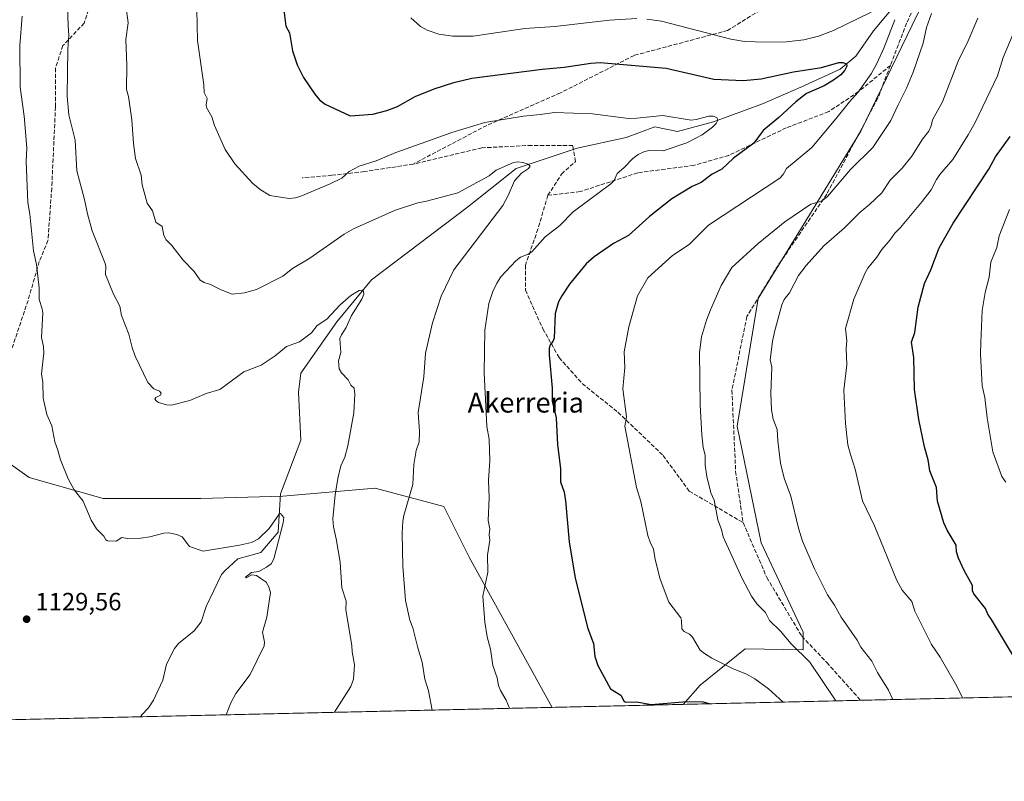
# Model space of a CAD drawing. Units: metres. Extents: x 654527 to 657977, y 4760249 to 4762638.
# Drawn here: x 655663 to 656058, y 4760249 to 4760554 of the extents above; entities that cross this region are included whole.
import ezdxf
from ezdxf.enums import TextEntityAlignment as Align

# ---------------------------------------------------------------- set-up
doc = ezdxf.new("R2010")
doc.units = ezdxf.units.M
doc.header["$MEASUREMENT"] = 0
doc.linetypes.add('DGN Style 3', pattern=[2.307223458686699, 1.648016756204785, -0.6592067024819142])
for name, color, linetype, lineweight in [('Arbolado forestal CxS', 92, 'Continuous', 0), ('Comarca CxS', 21, 'Continuous', 0), ('Comunidad Autónoma CxS', 142, 'Continuous', 0), ('Corriente natural lineal', 142, 'Continuous', 13), ('Curva de nivel maestra', 30, 'Continuous', 30), ('Curva de nivel normal', 30, 'Continuous', 0), ('Espacio natural protegido CxS', 121, 'Continuous', 0), ('Municipio CxS', 4, 'Continuous', 0), ('Provincia CxS', 1, 'Continuous', 0), ('Punto de cota en terreno', 7, 'Continuous', 0), ('Rótulo de punto de cota en terreno', 7, 'Continuous', 0), ('Senda', 7, 'DGN Style 3', 0), ('Texto cartográfico', 7, 'Continuous', 0)]:
    doc.layers.add(name, color=color, linetype=linetype, lineweight=lineweight)
doc.styles.add('Style-Arial', font='txt')

# ---------------------------------------------------------------- blocks, each defined once
blk = doc.blocks.new('*U7')
at = {"layer": 'Arbolado forestal CxS', "color": 92, "linetype": 'Continuous', "lineweight": 0}
blk.add_polyline3d([(656096.5793000003, 4760707.313899999, 1181.175799999997), (656020.6573000001, 4760551.520099999, 1157.034700000004), (656000.0691000001, 4760509.0305, 1157.087100000004), (655958.8919000003, 4760442.078500001, 1162.623300000007), (655950.5280999999, 4760390.8981, 1162.0003), (655960.1771000001, 4760344.2235, 1162.028300000005), (655976.9051000001, 4760308.494700001, 1161.369300000006), (655976.9051000001, 4760301.412699999, 1160.330799999996), (655953.7424999997, 4760301.733899999, 1157.065799999997), (655935.7287, 4760287.250299999, 1152.877800000002), (655928.9008, 4760279.544000001, 1150.295100000003), (655876.3749000002, 4760278.344500001, 1147.180099999998), (655843.0815000003, 4760338.4307, 1143.791599999997), (655832.9791000001, 4760358.7215, 1141.800499999998), (655805.4729000004, 4760366.127699999, 1137.3459), (655768.4445000002, 4760362.954299999, 1130.721799999999), (655735.6482999995, 4760361.896500001, 1131.320000000007), (655696.5050999997, 4760361.8969, 1131.085900000006), (655666.8828999996, 4760370.361099999, 1127.367700000003), (655626.6810999997, 4760398.926300001, 1119.994099999996)], dxfattribs=at)
blk = doc.blocks.new('*U9')
at = {"layer": 'Arbolado forestal CxS', "color": 92, "linetype": 'Continuous', "lineweight": 0}
for points in [[(656144.1823000005, 4760284.460200001, 1184.320300000007), (655928.9008, 4760279.544000001, 1150.295100000003), (655935.7287, 4760287.250299999, 1152.877800000002), (655953.7424999997, 4760301.733899999, 1157.065799999997), (655976.9051000001, 4760301.412699999, 1160.330799999996), (655976.9051000001, 4760308.494700001, 1161.369300000006), (655960.1771000001, 4760344.2235, 1162.028300000005), (655950.5280999999, 4760390.8981, 1162.0003), (655958.8919000003, 4760442.078500001, 1162.623300000007), (656000.0691000001, 4760509.0305, 1157.087100000004), (656020.6573000001, 4760551.520099999, 1157.034700000004), (656096.5793000003, 4760707.313899999, 1181.175799999997)], [(655626.6810999997, 4760398.926300001, 1119.994099999996), (655666.8828999996, 4760370.361099999, 1127.367700000003), (655696.5050999997, 4760361.8969, 1131.085900000006), (655735.6482999995, 4760361.896500001, 1131.320000000007), (655768.4445000002, 4760362.954299999, 1130.721799999999), (655805.4729000004, 4760366.127699999, 1137.3459), (655832.9791000001, 4760358.7215, 1141.800499999998), (655843.0815000003, 4760338.4307, 1143.791599999997), (655876.3749000002, 4760278.344500001, 1147.180099999998), (655061.8575999998, 4760259.744000001, 882.216499999995)]]:
    blk.add_polyline3d(points, dxfattribs=at)
blk = doc.blocks.new('5PATER')
at = {"layer": 'Punto de cota en terreno', "linetype": 'Continuous', "lineweight": 0}
h = blk.add_hatch(color=51, dxfattribs=at)
edge = h.paths.add_edge_path()
edge.add_ellipse((0, 0), major_axis=(-0.1095731443231308, -0.1110710700762829), ratio=0.9994222409660322, start_angle=0, end_angle=360)

msp = doc.modelspace()

# ---------------------------------------------------------------- linework, layer by layer
at = {"layer": 'Arbolado forestal CxS', "color": 92, "linetype": 'Continuous', "lineweight": 0, "extrusion": (-0.1521607914496506, -0.00347479600865313, 0.9883496442747952), "elevation": -115209.9129637798, "flags": 128}
msp.add_lwpolyline([(-4744063.676719468, 755924.0964917869), (-4744063.676719468, 755777.9326779994)], dxfattribs=at)
at = {"layer": 'Arbolado forestal CxS', "color": 92, "linetype": 'Continuous', "lineweight": 0, "extrusion": (-0.1638990346727468, -0.003742762337747252, 0.9864700188872569), "elevation": -124187.9770204848, "flags": 128}
msp.add_lwpolyline([(-4744064.106646433, 754351.9568011754), (-4744064.106646432, 754280.1081169549)], dxfattribs=at)
at = {"layer": 'Arbolado forestal CxS', "color": 92, "linetype": 'Continuous', "lineweight": 0, "extrusion": (-0.1287845554257344, -0.002940944925424175, 0.9916682354128026), "elevation": -97328.84173113502, "flags": 128}
msp.add_lwpolyline([(-4744063.815228819, 758162.6909138224), (-4744063.815228819, 757996.3525278021)], dxfattribs=at)
at = {"layer": 'Arbolado forestal CxS', "color": 92, "linetype": 'Continuous', "lineweight": 0, "extrusion": (-0.05916926285396346, -0.001351210180001023, 0.9982470498650964), "elevation": -44094.68903440067, "flags": 128}
msp.add_lwpolyline([(-4744063.668951637, 763165.0846576011), (-4744063.668951637, 763112.452802266)], dxfattribs=at)
at = {"layer": 'Arbolado forestal CxS', "color": 92, "linetype": 'Continuous', "lineweight": 0, "extrusion": (0.02881040575133182, 0.0006579042462221165, 0.9995846775948731), "elevation": 23148.40338209957, "flags": 128}
msp.add_lwpolyline([(4744064.208576852, -763866.3450908985), (4744064.208576852, -763766.1400677729)], dxfattribs=at)
at = {"layer": 'Arbolado forestal CxS', "color": 92, "linetype": 'Continuous', "lineweight": 0}
for points in [[(656096.5793000003, 4760707.313899999, 1181.175799999997), (656020.6573000001, 4760551.520099999, 1157.034700000004), (656000.0691000001, 4760509.0305, 1157.087100000004), (655958.8919000003, 4760442.078500001, 1162.623300000007), (655950.5280999999, 4760390.8981, 1162.0003), (655960.1771000001, 4760344.2235, 1162.028300000005), (655976.9051000001, 4760308.494700001, 1161.369300000006), (655976.9051000001, 4760301.412699999, 1160.330799999996), (655953.7424999997, 4760301.733899999, 1157.065799999997), (655935.7287, 4760287.250299999, 1152.877800000002), (655928.9008999999, 4760279.5441, 1150.295100000003)], [(656096.5793000003, 4760707.313899999, 1181.175799999997), (656020.6573000001, 4760551.520099999, 1157.034700000004), (656000.0691000001, 4760509.0305, 1157.087100000004), (655958.8919000003, 4760442.078500001, 1162.623300000007), (655950.5280999999, 4760390.8981, 1162.0003), (655960.1771000001, 4760344.2235, 1162.028300000005), (655976.9051000001, 4760308.494700001, 1161.369300000006), (655976.9051000001, 4760301.412699999, 1160.330799999996), (655953.7424999997, 4760301.733899999, 1157.065799999997), (655935.7287, 4760287.250299999, 1152.877800000002), (655928.9008999999, 4760279.5441, 1150.295100000003)], [(655876.3748000005, 4760278.344599999, 1147.180099999998), (655843.0815000003, 4760338.4307, 1143.791599999997), (655832.9791000001, 4760358.7215, 1141.800499999998), (655805.4729000004, 4760366.127699999, 1137.3459), (655768.4445000002, 4760362.954299999, 1130.721799999999), (655735.6482999995, 4760361.896500001, 1131.320000000007), (655696.5050999997, 4760361.8969, 1131.085900000006), (655666.8828999996, 4760370.361099999, 1127.367700000003), (655626.6810999997, 4760398.926300001, 1119.994099999996)], [(655876.3748000005, 4760278.344599999, 1147.180099999998), (655843.0815000003, 4760338.4307, 1143.791599999997), (655832.9791000001, 4760358.7215, 1141.800499999998), (655805.4729000004, 4760366.127699999, 1137.3459), (655768.4445000002, 4760362.954299999, 1130.721799999999), (655735.6482999995, 4760361.896500001, 1131.320000000007), (655696.5050999997, 4760361.8969, 1131.085900000006), (655666.8828999996, 4760370.361099999, 1127.367700000003), (655626.6810999997, 4760398.926300001, 1119.994099999996)]]:
    msp.add_polyline3d(points, dxfattribs=at)
at = {"layer": 'Comarca CxS', "color": 21, "linetype": 'Continuous', "lineweight": 0, "flags": 128}
msp.add_lwpolyline([(657976.7900012061, 4760326.309982379), (654579.5500011812, 4760248.72998238), (654527.2300011823, 4762562.119982358), (656601.1763262239, 4762609.484914933)], dxfattribs=at)
at = {"layer": 'Comunidad Autónoma CxS', "color": 142, "linetype": 'Continuous', "lineweight": 0, "flags": 128}
msp.add_lwpolyline([(657976.7900012061, 4760326.309982379), (654579.5500011812, 4760248.72998238), (654527.2300011823, 4762562.119982358), (656601.1763262239, 4762609.484914933)], dxfattribs=at)
at = {"layer": 'Corriente natural lineal', "color": 142, "linetype": 'Continuous', "lineweight": 13}
for points in [[(656014.7701000003, 4760560.6601, 1154.922300000006), (656005.1901000004, 4760549.1601, 1153.095799999996), (655998.0000999998, 4760539.100099999, 1150.998800000001), (655991.7701000003, 4760533.840100001, 1149.996299999999), (655975.9700999996, 4760526.6501, 1148.505099999995), (655960.6401000004, 4760519.940099999, 1147.166700000002), (655941.0000999998, 4760512.7601, 1145.029699999999), (655926.6300999997, 4760508.9301, 1144.286099999998), (655917.5301000001, 4760510.840100001, 1144.239100000006), (655906.0301000001, 4760506.530099999, 1143.316500000001), (655886.3901000004, 4760502.220100001, 1141.704899999997), (655861.9600999998, 4760494.0801, 1140.200200000007), (655842.4901000002, 4760478.620100001, 1138.684699999998), (655804.0000999998, 4760449.530099999, 1135.793000000005), (655790.1101000002, 4760432.7601, 1134.5677), (655775.7401000002, 4760412.170100001, 1133.113200000007), (655774.7801000001, 4760404.5001, 1132.735499999995), (655775.7401000002, 4760385.340100001, 1132.021800000002), (655767.6001000004, 4760363.790100001, 1130.610000000001), (655766.6401000004, 4760348.460100001, 1129.920100000003), (655759.6763000004, 4760340.346999999, 1129.462299999999), (655750.5208999999, 4760337.824200001, 1129.140700000004), (655745.2297, 4760333.0419, 1128.751000000004)], [(655745.2297, 4760333.0419, 1128.751000000004), (655743.9665999999, 4760331.594000001, 1128.729699999996), (655737.7962999997, 4760318.6657, 1128.078399999999), (655735.8328999998, 4760312.5251, 1127.5959), (655732.9714000003, 4760309.0295, 1127.335099999997), (655726.6875, 4760303.9022, 1127.001600000003), (655725.0776000004, 4760301.8957, 1126.920199999993), (655721.9165000003, 4760295.5755, 1126.610499999995), (655720.3554999996, 4760289.261299999, 1126.371400000004), (655716.6243000004, 4760281.1931, 1125.988100000002), (655714.6739999996, 4760278.118799999, 1125.930300000007), (655712.0407999996, 4760275.319800001, 1125.7745), (655711.4654000001, 4760274.578600001, 1125.752699999997)]]:
    msp.add_polyline3d(points, dxfattribs=at)
at = {"layer": 'Curva de nivel maestra', "color": 30, "linetype": 'Continuous', "lineweight": 30, "flags": 128}
for points, elevation in [([(655768.7999999998, 4760558.600099999), (655769.7100000001, 4760551.0801), (655771.1299999999, 4760548.360099999), (655772.3200000003, 4760541.200099999), (655774.2000000002, 4760535.630100001), (655776.7199999997, 4760530.530099999), (655781.3700000001, 4760523.800100001), (655783.1900000004, 4760521.590100001), (655785.4600000001, 4760519.8201), (655795.5300000003, 4760515.210100001), (655804.5499999998, 4760515.8301), (655810.0899999999, 4760517.2501), (655814.4100000003, 4760518.940099999), (655821.54, 4760522.860099999), (655829.0899999999, 4760526.030099999), (655836.9400000004, 4760528.520099999), (655844.1699999999, 4760530.2401), (655872.3399999999, 4760533.8201), (655881.1500000004, 4760534.630100001), (655891.9199999999, 4760536.290100001), (655895.6600000003, 4760536.520099999), (655922.0300000003, 4760534.3301), (655941.1699999999, 4760529.8201), (655952.8899999997, 4760529.290100001), (655960.1799999997, 4760530.040100001), (655973.04, 4760532.8201), (655984.25, 4760534.5701), (655991.2699999996, 4760536.520099999), (655992.8300000001, 4760536.530099999), (655994.2999999998, 4760535.940099999), (655994.4600000001, 4760535.0701), (655993.6500000004, 4760533.4801), (655992.0199999996, 4760531.6501), (655989.1100000005, 4760529.450099999), (655985.3399999999, 4760527.1801), (655978.2400000002, 4760524.110099999), (655974, 4760520.8301), (655967.2199999997, 4760514.520099999), (655960.9000000004, 4760509.290100001), (655957.2199999997, 4760504.1801), (655949.0300000003, 4760498.2601), (655944.4299999997, 4760493.800100001), (655940.5199999996, 4760491.8301), (655936.0899999999, 4760488.470100001), (655932.4600000001, 4760486.890100001), (655924.3200000003, 4760481.970100001), (655915.3799999999, 4760474.870100001), (655907.0300000003, 4760467.2601), (655900.9900000002, 4760464.090100001), (655893.2199999997, 4760458.7501), (655890.0800000001, 4760455.870100001), (655883.3300000001, 4760447.770099999), (655880.2100000001, 4760443.0801), (655878.9699999997, 4760440.6501), (655877.5999999996, 4760436.040100001), (655877.1699999999, 4760426.170100001), (655876.7199999997, 4760424.840100001), (655875.6299999999, 4760423.470100001), (655875.2400000002, 4760422.130100001), (655875.2000000002, 4760419.440099999), (655876.3600000005, 4760406.120100001), (655876.3499999996, 4760400.9801), (655878.0300000003, 4760394.300100001), (655878.4699999997, 4760383.4001), (655879.7199999997, 4760373.960100001), (655879.7199999997, 4760368.590100001), (655881.2100000001, 4760364.460100001), (655881.7800000003, 4760361.040100001), (655883.1799999997, 4760344.610099999), (655885.6100000005, 4760330.090100001), (655890.6900000004, 4760309.890100001), (655892.9600000001, 4760303.860099999), (655893.54, 4760298.6501), (655894.7300000006, 4760295.040100001), (655899.7400000002, 4760285.7301), (655903.9500000002, 4760283.2401), (655905.0499999998, 4760280.960100001), (655905.7100000001, 4760280.4001), (655910.3499999996, 4760280.5801), (655915.9900000002, 4760279.520099999), (655930.4000000004, 4760280.710100001), (655936.7800000003, 4760280.5101), (655939.8520000001, 4760279.794299999)], 1150), ([(656060.8399999999, 4760299.4901), (656052.4600000001, 4760313.540100001), (656050.9400000004, 4760315.610099999), (656050.0199999996, 4760317.9101), (656045.2800000003, 4760323.8101), (656044.8099999997, 4760324.960100001), (656044.8300000001, 4760327.120100001), (656041.4900000002, 4760333.0701), (656039.1500000004, 4760338.100099999), (656038.3399999999, 4760340.600099999), (656038.29, 4760343.2301), (656034.5999999996, 4760349.3201), (656033.3700000001, 4760352.2601), (656030.7100000001, 4760360.880100001), (656030.3899999997, 4760366.3101), (656027.6699999999, 4760373.100099999), (656027.0599999997, 4760377.4101), (656025.5899999999, 4760382.610099999), (656023.3499999996, 4760393.630100001), (656021.5999999996, 4760405.670100001), (656021.3200000003, 4760418.440099999), (656020.3600000005, 4760424.540100001), (656021.6900000004, 4760428.420100001), (656022.9600000001, 4760438.520099999), (656025.5, 4760448.110099999), (656028.0800000001, 4760453.5601), (656031.4000000004, 4760462.3101), (656037.0599999997, 4760472.2401), (656051.2999999998, 4760493.780099999), (656053.9699999997, 4760498.700099999), (656059.9400000004, 4760506.880100001)], 1175), ([(655939.8520000001, 4760279.794299999), (655939.8528000005, 4760279.7941)], 1150)]:
    msp.add_lwpolyline(points, dxfattribs=dict(at, elevation=elevation))
at = {"layer": 'Curva de nivel normal', "color": 30, "linetype": 'Continuous', "lineweight": 0, "flags": 128}
for points, elevation in [([(655789.2227999996, 4760276.3543), (655795.6799999997, 4760286.710000001), (655796.8200000003, 4760289.67), (655797.1900000004, 4760295.300000001), (655796.29, 4760300.57), (655796.1699999999, 4760303.07), (655793.6900000004, 4760317.42), (655793.8499999996, 4760320.810000001), (655792.1200000001, 4760326.130000001), (655791.4000000004, 4760336.460000001), (655789.9199999999, 4760345.800000001), (655788.8099999997, 4760350.640000001), (655788.5199999996, 4760353.880000001), (655789.4100000003, 4760363.439999999), (655790.4699999997, 4760369.92), (655791.6600000003, 4760375.100000001), (655793.3099999997, 4760378.539999999), (655794.4900000002, 4760383.060000001), (655796.9500000002, 4760396.230000001), (655797.3300000001, 4760403.720000001), (655797.0499999998, 4760406.109999999), (655795.7199999997, 4760407.32), (655794.7100000001, 4760409.51), (655791.9800000006, 4760412.230000001), (655791.0999999996, 4760413.930000001), (655790.7699999996, 4760417.08), (655791.6900000004, 4760420.480000001), (655791.3899999997, 4760426.02), (655791.9600000001, 4760427.52), (655793.9100000003, 4760430.460000001), (655795.9900000002, 4760435.17), (655800.1900000004, 4760441.83), (655800.9100000003, 4760443.82), (655800.8399999999, 4760444.949999999), (655800.1299999999, 4760445.42), (655799.1299999999, 4760445.25), (655795.6799999997, 4760443.220000001), (655791.4600000001, 4760439.51), (655786.1200000001, 4760433.76), (655782.2699999996, 4760431.26), (655779.9400000004, 4760428.279999999), (655775.1399999997, 4760424.74), (655770.0199999996, 4760422.850000001), (655765.3600000005, 4760419.100000001), (655759.8700000001, 4760415.4), (655752.7999999998, 4760412.699999999), (655743.2400000002, 4760405.58), (655737.7300000006, 4760404.060000001), (655731.2599999999, 4760401.140000001), (655723.9299999997, 4760399.33), (655721.8399999999, 4760399.4), (655718.6699999999, 4760400.460000001), (655717.7100000001, 4760401.050000001), (655717.2699999996, 4760401.800000001), (655717.6399999997, 4760402.4), (655719.5199999996, 4760403.390000001), (655719.7599999999, 4760404.180000001), (655719.0599999997, 4760404.960000001), (655716.7800000003, 4760405.850000001), (655714.3499999996, 4760408.439999999), (655709.29, 4760418.960000001), (655708.0599999997, 4760422.449999999), (655706.7599999999, 4760427.720000001), (655703.8700000001, 4760435.199999999), (655703.2000000002, 4760438.939999999), (655700.6900000004, 4760443.82), (655697.4000000004, 4760451.640000001), (655697.6100000005, 4760454.850000001), (655697.3499999996, 4760456.109999999), (655692.1299999999, 4760469.189999999), (655690.1900000004, 4760475.930000001), (655688.9800000006, 4760481.66), (655685.9800000006, 4760493.199999999), (655685.3499999996, 4760505.41), (655682.7400000002, 4760515.619999999), (655682.1399999997, 4760523.01), (655682.3700000001, 4760541.939999999), (655682.7800000003, 4760547.5), (655682.4299999997, 4760551.060000001), (655682.2800000003, 4760559.75)], 1135), ([(655705.5499999998, 4760559.300000001), (655706.4600000001, 4760552.430000001), (655705.6299999999, 4760545.689999999), (655705.9900000002, 4760535.5), (655705.8300000001, 4760525.76), (655706.6699999999, 4760522.9), (655708.0300000003, 4760513.539999999), (655708.6799999997, 4760504.07), (655709.4500000002, 4760498.08), (655711.6799999997, 4760491.42), (655712.0999999996, 4760487.58), (655714.0899999999, 4760480.27), (655716.2300000006, 4760477.189999999), (655717.5499999998, 4760472.609999999), (655720.1699999999, 4760470.859999999), (655720.8600000005, 4760467.33), (655721.7999999998, 4760465.58), (655724.0599999997, 4760463.27), (655728.5499999998, 4760457.42), (655732.9400000004, 4760452.84), (655735.4000000004, 4760449.34), (655736.9699999997, 4760448.4), (655739.4600000001, 4760447.699999999), (655743.79, 4760445.449999999), (655748.2400000002, 4760443.84), (655753.1299999999, 4760444.369999999), (655757.9500000002, 4760445.58), (655768.4500000002, 4760451.01), (655772.3600000005, 4760454.07), (655779.3600000005, 4760458.210000001), (655793.0800000001, 4760467.83), (655796.8300000001, 4760469.99), (655813.2199999997, 4760477.300000001), (655822.5099999999, 4760480.350000001), (655826.0999999996, 4760480.970000001), (655838.6299999999, 4760484.41), (655851.1100000005, 4760491.140000001), (655853.9199999999, 4760493.42), (655860.9199999999, 4760496.52), (655862.7000000002, 4760496.74), (655864.6399999997, 4760496.52), (655866.8300000001, 4760495.84), (655867.5700000003, 4760495.01), (655866.9699999997, 4760494.060000001), (655864.1500000004, 4760492.199999999), (655861.2800000003, 4760489.16), (655858.8200000003, 4760483.300000001), (655856.5899999999, 4760479.26), (655837.0499999998, 4760453.480000001), (655831.8899999997, 4760442.939999999), (655828.5, 4760432.24), (655825.6399999997, 4760420.180000001), (655825.0099999999, 4760410.710000001), (655822.75, 4760396.350000001), (655823.2100000001, 4760388.800000001), (655823.0700000003, 4760384.640000001), (655821.8399999999, 4760381.230000001), (655820.9500000002, 4760375.52), (655820.6100000005, 4760367.619999999), (655816.9199999999, 4760355.140000001), (655816.54, 4760352.930000001), (655816.3099999997, 4760348.02), (655816.5199999996, 4760334.84), (655817.6500000004, 4760321.119999999), (655819.4199999999, 4760313.199999999), (655820.54, 4760310.109999999), (655822.5099999999, 4760302.180000001), (655824.3300000001, 4760296.42), (655825.4100000003, 4760289.640000001), (655826.7999999998, 4760284.92), (655828.2800000003, 4760277.25), (655828.2812000001, 4760277.246200001)], 1140), ([(655734.0499999998, 4760557.58), (655734.3200000003, 4760545.32), (655736.8600000005, 4760527.600000001), (655736.9299999997, 4760524.460000001), (655738.1699999999, 4760522.130000001), (655737.7999999998, 4760519.57), (655737.9500000002, 4760518.550000001), (655740.0800000001, 4760514.74), (655741.1200000001, 4760511.26), (655745.3700000001, 4760501.66), (655749.2300000006, 4760496), (655756.29, 4760488.26), (655759.4100000003, 4760485.630000001), (655763.2800000003, 4760483.24), (655771.0099999999, 4760482.109999999), (655773.5599999997, 4760482.350000001), (655775.7100000001, 4760482.99), (655787.4299999997, 4760487.92), (655792.0599999997, 4760490.27), (655795.0999999996, 4760492.930000001), (655799.0800000001, 4760495.029999999), (655805.8499999996, 4760497.199999999), (655813.7699999996, 4760500.49), (655823.8899999997, 4760504.140000001), (655836.1900000004, 4760508.460000001), (655849.3899999997, 4760512.449999999), (655864.8600000005, 4760515.09), (655871.6500000004, 4760515.680000001), (655877.2999999998, 4760516.550000001), (655892.5899999999, 4760515.949999999), (655907.0199999996, 4760514.140000001), (655910.3499999996, 4760514.210000001), (655920.7699999996, 4760515.359999999), (655932.04, 4760513.49), (655934.1500000004, 4760513.67), (655939.2199999997, 4760515), (655940.8899999997, 4760515.07), (655942.3300000001, 4760514.470000001), (655942.7400000002, 4760513.49), (655942.0700000003, 4760512.100000001), (655940.6799999997, 4760510.680000001), (655936.4500000002, 4760507.630000001), (655930.3600000005, 4760504.380000001), (655920.8899999997, 4760501.109999999), (655915.1100000005, 4760501.27), (655913.1500000004, 4760500.810000001), (655910.7800000003, 4760499.640000001), (655908.7300000006, 4760498.08), (655905.1600000003, 4760494.350000001), (655902.4900000002, 4760492.09), (655901.1699999999, 4760489.279999999), (655899.9199999999, 4760487.960000001), (655884.7699999996, 4760476.800000001), (655879.4100000003, 4760471.310000001), (655873.5700000003, 4760466.67), (655868.1900000004, 4760460.710000001), (655866.7800000003, 4760459.730000001), (655863.6399999997, 4760458.57), (655861.8499999996, 4760457.17), (655855.8499999996, 4760450.65), (655854.1900000004, 4760448.180000001), (655852.5599999997, 4760444.850000001), (655850.9600000001, 4760440.039999999), (655849.4400000004, 4760429.390000001), (655849.2100000001, 4760412.34), (655850.1900000004, 4760390.84), (655851.1100000005, 4760385.720000001), (655851.3600000005, 4760377.08), (655850.8300000001, 4760369.289999999), (655851.1600000003, 4760362.230000001), (655850.8099999997, 4760353.15), (655851.3600000005, 4760349.869999999), (655851.0999999996, 4760347.5), (655851.3799999999, 4760345.27), (655850.4900000002, 4760339.24), (655850.6200000001, 4760332.51), (655848.6200000001, 4760322.880000001), (655849.3799999999, 4760312.51), (655850.3700000001, 4760306.51), (655851.75, 4760301.680000001), (655852.6500000004, 4760295.039999999), (655854.3799999999, 4760290.16), (655854.8399999999, 4760287.08), (655855.6799999997, 4760285.029999999), (655857.9600000001, 4760281.279999999), (655859.2684000004, 4760277.9539)], 1145), ([(656004.1699999999, 4760556.710000001), (655989.1600000003, 4760549.34), (655983.0599999997, 4760547.039999999), (655977.1799999997, 4760545.619999999), (655970.2699999996, 4760544.83), (655961.9299999997, 4760544.630000001), (655953.4600000001, 4760544.980000001), (655947.9600000001, 4760545.84), (655920.2000000002, 4760553.07), (655914.3300000001, 4760553.930000001)], 1155), ([(655990.0399000002, 4760280.940199999), (655979.6200000001, 4760296.41), (655972.1100000005, 4760303.710000001), (655967.9299999997, 4760308.84), (655963.4100000003, 4760313.15), (655961.8099999997, 4760316.25), (655958.4400000004, 4760319.789999999), (655956.2599999999, 4760322.869999999), (655952.5599999997, 4760329.970000001), (655944.9400000004, 4760346.560000001), (655944.2400000002, 4760349.51), (655942.79, 4760353.390000001), (655941.2699999996, 4760361.33), (655940.0099999999, 4760364.279999999), (655938.3300000001, 4760370.720000001), (655937.75, 4760375.32), (655937.6799999997, 4760379.27), (655936.9400000004, 4760382.34), (655936.4100000003, 4760387.42), (655935.6399999997, 4760399.32), (655935.3799999999, 4760420.4), (655936.2599999999, 4760426.689999999), (655938.1600000003, 4760433.300000001), (655939.8099999997, 4760437.550000001), (655944.0999999996, 4760447.210000001), (655948.4100000003, 4760454.42), (655958.9299999997, 4760464.02), (655969.6299999999, 4760472.789999999), (655980.0199999996, 4760479.83), (655984.2999999998, 4760481.050000001), (655986.7199999997, 4760482.9), (655995.9600000001, 4760493.720000001), (656004.9199999999, 4760502.480000001), (656012.0300000003, 4760513.359999999), (656015.0599999997, 4760519.600000001), (656018.3300000001, 4760526.300000001), (656020.9600000001, 4760532.680000001), (656025.0499999998, 4760544.230000001), (656026.4199999999, 4760550.609999999), (656028.3399999999, 4760556.15)], 1160), ([(655745.8515, 4760275.3639), (655747.7100000001, 4760280.15), (655749.6299999999, 4760283.92), (655755.4000000004, 4760291.5), (655761.0499999998, 4760303.02), (655761.0999999996, 4760304.41), (655760.2800000003, 4760308.460000001), (655762.1299999999, 4760314.460000001), (655763.54, 4760324.289999999), (655762.9299999997, 4760326.57), (655761.7699999996, 4760328.4), (655757.9100000003, 4760331.15), (655756.1299999999, 4760331.430000001), (655753.7599999999, 4760330.26), (655753.4800000006, 4760330.42), (655755.9199999999, 4760332.33), (655758.8700000001, 4760332.789999999), (655761.9699999997, 4760334.430000001), (655763.79, 4760335.77), (655764.8700000001, 4760337.74), (655768.5700000003, 4760352.24), (655768.8300000001, 4760354.34), (655767.6100000005, 4760356), (655767.0300000003, 4760355.680000001), (655763.04, 4760349.91), (655758.7000000002, 4760345.82), (655755.9600000001, 4760344.359999999), (655751.0700000003, 4760343.24), (655736.5899999999, 4760340.9), (655731.1299999999, 4760342.74), (655728.1699999999, 4760346.600000001), (655726.0599999997, 4760347.600000001), (655722.8499999996, 4760348.17), (655720.7800000003, 4760348.119999999), (655715.2400000002, 4760346.67), (655711.6600000003, 4760346.140000001), (655706.2400000002, 4760345.930000001), (655704.0300000003, 4760346.41), (655701.6799999997, 4760344.9), (655698.2199999997, 4760344.949999999), (655697.5199999996, 4760345.359999999), (655696.8399999999, 4760346.869999999), (655693.8899999997, 4760349.84), (655691.6799999997, 4760353.26), (655688.4400000004, 4760360.939999999), (655684.9400000004, 4760365.470000001), (655682.5, 4760369.869999999), (655679.4600000001, 4760377.390000001), (655678.4000000004, 4760381.350000001), (655677.0899999999, 4760384.699999999), (655675.9000000004, 4760391.09), (655673.9800000006, 4760395.65), (655672.4699999997, 4760402.16), (655672.3300000001, 4760408.380000001), (655671.8600000005, 4760411.92), (655672.7000000002, 4760420.26), (655672.5499999998, 4760422.880000001), (655671.8499999996, 4760426.41), (655672.3300000001, 4760436.27), (655672.1100000005, 4760437.869999999), (655670.8700000001, 4760441.630000001), (655670.8399999999, 4760446.26), (655669.8099999997, 4760455.609999999), (655668.5999999996, 4760461.07), (655667.1600000003, 4760475.810000001), (655666.2999999998, 4760480.42), (655665.6500000004, 4760496.869999999), (655665.9699999997, 4760502.359999999), (655664.8200000003, 4760515.01), (655663.2100000001, 4760526.710000001), (655663.1600000003, 4760543.369999999), (655664.0899999999, 4760555.08)], 1130), ([(655910.3200000003, 4760554.119999999), (655899.3700000001, 4760553.539999999), (655877.4199999999, 4760550.99), (655865.3899999997, 4760550.109999999), (655844.7300000006, 4760547.140000001), (655836.6100000005, 4760547.08), (655830.9699999997, 4760547.9), (655826.3700000001, 4760549.51), (655823.6299999999, 4760550.99), (655819.8099999997, 4760554.380000001)], 1155), ([(655968.9800000006, 4760280.4593), (655963.0999999996, 4760285.77), (655957.5800000001, 4760289.779999999), (655954.1900000004, 4760291.57), (655948.5899999999, 4760293.84), (655940.4000000004, 4760298.060000001), (655937.4199999999, 4760299.859999999), (655935.7300000006, 4760301.27), (655932.6299999999, 4760306.470000001), (655931.4400000004, 4760307.58), (655929.2199999997, 4760308.77), (655928.3600000005, 4760309.710000001), (655928.2400000002, 4760313.100000001), (655927.9100000003, 4760314.189999999), (655923.1299999999, 4760320.480000001), (655919.7000000002, 4760329.699999999), (655917.6100000005, 4760337.51), (655916.9800000006, 4760341.74), (655915.6100000005, 4760344.470000001), (655914.7800000003, 4760347.130000001), (655911.8700000001, 4760360.789999999), (655910.2000000002, 4760366.4), (655905.4699999997, 4760390.859999999), (655906.1100000005, 4760394.689999999), (655904.7599999999, 4760405.930000001), (655905.5499999998, 4760414.439999999), (655905.1900000004, 4760420.67), (655907.1399999997, 4760430.65), (655910.5899999999, 4760443.17), (655914.7000000002, 4760450.32), (655924.5599999997, 4760459.310000001), (655931.3099999997, 4760463.640000001), (655939.0199999996, 4760471.34), (655967.54, 4760490.199999999), (655968.8799999999, 4760491.630000001), (655970.2400000002, 4760494.119999999), (655980.4500000002, 4760502.550000001), (655990.0899999999, 4760513.92), (655995.5, 4760520.82), (655999.0199999996, 4760524.689999999), (656004.1600000003, 4760531.939999999), (656006.4299999997, 4760536.109999999), (656009.2100000001, 4760542.289999999), (656013.6500000004, 4760553.680000001)], 1155), ([(656012.9088000003, 4760281.462400001), (656011.1200000001, 4760285.180000001), (656006.7800000003, 4760292.300000001), (656004.5099999999, 4760296.82), (656000.0300000003, 4760302.449999999), (655998.6200000001, 4760305.279999999), (655992.1900000004, 4760314.390000001), (655989.4400000004, 4760319.230000001), (655986.6500000004, 4760323.350000001), (655981.54, 4760333.810000001), (655976.7000000002, 4760344.850000001), (655975.0499999998, 4760350.119999999), (655971.9800000006, 4760362.930000001), (655969.3899999997, 4760370.100000001), (655967.8099999997, 4760376.130000001), (655966.7800000003, 4760385), (655966.5599999997, 4760389.58), (655964.9600000001, 4760393.689999999), (655964.2400000002, 4760397.42), (655963.9600000001, 4760404.02), (655964.3799999999, 4760414.51), (655963.79, 4760417.430000001), (655964.6799999997, 4760424.859999999), (655965.4000000004, 4760428.699999999), (655968.3399999999, 4760439.529999999), (655969.4000000004, 4760441.600000001), (655971.54, 4760444.359999999), (655975.0300000003, 4760451.25), (655978.1799999997, 4760455.220000001), (655985.2300000006, 4760463.07), (655993.4699999997, 4760470.34), (655999.75, 4760476.58), (656003.54, 4760479.67), (656008.4100000003, 4760484.350000001), (656011.8099999997, 4760489.359999999), (656016.5700000003, 4760494.26), (656020.4400000004, 4760499.08), (656024.7000000002, 4760505.83), (656027.29, 4760509), (656028.1699999999, 4760511.130000001), (656028.7400000002, 4760513.560000001), (656032.7100000001, 4760520.800000001), (656038.9900000002, 4760537.060000001), (656043.0199999996, 4760545.180000001), (656046.9000000004, 4760554.27)], 1165), ([(656061.0800000001, 4760547.960000001), (656057.0999999996, 4760538.57), (656054.8200000003, 4760531.220000001), (656045.8399999999, 4760512.480000001), (656043.1200000001, 4760507.529999999), (656036.9699999997, 4760497.67), (656031.7400000002, 4760491.689999999), (656030.3300000001, 4760489.640000001), (656028.1900000004, 4760485.57), (656024.6799999997, 4760480.91), (656015.8799999999, 4760470.480000001), (656013.6200000001, 4760468.210000001), (656011.8700000001, 4760465.560000001), (656008.4600000001, 4760461.619999999), (656006.4800000006, 4760458.600000001), (656002.9199999999, 4760454.17), (656001.7800000003, 4760452.34), (655997.29, 4760441.76), (655993.9199999999, 4760430.039999999), (655994.4299999997, 4760425.029999999), (655994.1299999999, 4760422.01), (655994.3799999999, 4760415.480000001), (655993.2199999997, 4760405.4), (655993.8700000001, 4760391.970000001), (655994.8399999999, 4760383.5), (655995.9100000003, 4760379.57), (655997.7999999998, 4760373.689999999), (656000.7599999999, 4760361.039999999), (656005.5199999996, 4760350.980000001), (656014.4600000001, 4760329.09), (656016.6100000005, 4760325.310000001), (656020.5499999998, 4760320.730000001), (656021.6699999999, 4760316.789999999), (656028.2999999998, 4760303.560000001), (656031.8799999999, 4760298.4), (656038.4699999997, 4760286.84), (656040.8498000001, 4760282.100500001)], 1170), ([(656058.0899999999, 4760368.439999999), (656056.5899999999, 4760370.789999999), (656052.9100000003, 4760380.699999999), (656050.6100000005, 4760394.25), (656049.7400000002, 4760402.460000001), (656048.6699999999, 4760407.130000001), (656047.9600000001, 4760419.730000001), (656048.0899999999, 4760424.380000001), (656048.7100000001, 4760437.199999999), (656049.9199999999, 4760444.4), (656051.4400000004, 4760450.52), (656052.2000000002, 4760456.619999999), (656054.5199999996, 4760462.51), (656055.5, 4760467.17), (656059.5999999996, 4760477.66)], 1180)]:
    msp.add_lwpolyline(points, dxfattribs=dict(at, elevation=elevation))
at = {"layer": 'Espacio natural protegido CxS', "color": 121, "linetype": 'Continuous', "lineweight": 0, "flags": 128}
msp.add_lwpolyline([(657976.7900012061, 4760326.309982379), (654579.5500011812, 4760248.72998238), (654527.2300011823, 4762562.119982358), (656601.1763262239, 4762609.484914933)], dxfattribs=at)
msp.add_lwpolyline([(657976.7900012061, 4760326.309982379), (654579.5500011812, 4760248.72998238), (654527.2300011823, 4762562.119982358), (656601.1763262239, 4762609.484914933)], dxfattribs=at)
at = {"layer": 'Municipio CxS', "color": 4, "linetype": 'Continuous', "lineweight": 0, "flags": 128}
msp.add_lwpolyline([(657976.7900012061, 4760326.309982379), (654579.5500011812, 4760248.72998238), (654527.2300011823, 4762562.119982358), (656601.1763262239, 4762609.484914933)], dxfattribs=at)
at = {"layer": 'Provincia CxS', "color": 1, "linetype": 'Continuous', "lineweight": 0, "flags": 128}
msp.add_lwpolyline([(657976.7900012061, 4760326.309982379), (654579.5500011812, 4760248.72998238), (654527.2300011823, 4762562.119982358), (656601.1763262239, 4762609.484914933)], dxfattribs=at)
at = {"layer": 'Senda', "color": 7, "linetype": 'DGN Style 3', "lineweight": 0}
for points in [[(655711.4001000002, 4760631.800100001, 1148.154599999994), (655706.9001000002, 4760616.300100001, 1151.411800000002), (655701.4001000002, 4760594.300100001, 1151.700500000006), (655698.9001000002, 4760585.800100001, 1150.748999999996), (655693.4001000002, 4760571.800100001, 1153.741099999999), (655691.4001000002, 4760559.800100001, 1156.580100000006), (655688.9001000002, 4760552.300100001, 1151.749800000005), (655680.4001000002, 4760543.300100001, 1152.565499999997), (655677.4001000002, 4760534.300100001, 1148.871299999999), (655677.4001000002, 4760518.800100001, 1152.521900000007), (655675.9001000002, 4760486.300100001, 1150.644499999995), (655674.4001000002, 4760465.300100001, 1147.235499999995), (655670.9001000002, 4760456.800100001, 1149.676699999996), (655666.4001000002, 4760441.300100001, 1149.624100000001), (655659.4001000002, 4760420.300100001, 1140.604600000006)], [(656027.4001000002, 4760583.800100001, 1170.164000000004), (656024.9001000002, 4760566.800100001, 1163.037899999996), (656018.4001000002, 4760552.300100001, 1167.887199999997), (656011.9200999998, 4760535.4001, 1172.526599999997)], [(655975.4001000002, 4760567.300100001, 1175.6967), (655946.6801000005, 4760549.360099999, 1174.557100000005), (655909.1801000005, 4760539.360099999, 1169.039699999994), (655879.6801000005, 4760524.360099999, 1168.531900000002), (655850.1801000005, 4760511.360099999, 1150.940900000002), (655820.6801000005, 4760495.860099999, 1150.929399999994)], [(656011.9200999998, 4760535.4001, 1172.526599999997), (655999.1801000005, 4760524.860099999, 1168.517500000002), (655987.1801000005, 4760516.860099999, 1164.584300000002), (655970.1801000005, 4760510.360099999, 1163.001000000004), (655947.1801000005, 4760499.360099999, 1159.419699999999), (655933.1801000005, 4760495.360099999, 1158.972299999994), (655910.6801000005, 4760492.360099999, 1154.964200000002), (655887.6801000005, 4760484.860099999, 1149.963399999993), (655874.6801000005, 4760483.360099999, 1148.916299999997), (655880.1801000005, 4760491.860099999, 1143.690700000006), (655885.6801000005, 4760496.860099999, 1144.613599999997), (655884.6801000005, 4760503.360099999, 1148.249299999996), (655868.1801000005, 4760503.360099999, 1152.007700000002), (655848.1801000005, 4760502.360099999, 1158.242100000003), (655820.6801000005, 4760495.860099999, 1150.929399999994)], [(656011.9200999998, 4760535.4001, 1172.526599999997), (656006.9001000002, 4760522.300100001, 1173.946100000001), (655986.4001000002, 4760483.800100001, 1173.489300000001), (655966.9001000002, 4760455.300100001, 1172.626099999994), (655954.4001000002, 4760434.800100001, 1171.953399999999), (655948.4001000002, 4760405.300100001, 1169.058300000004), (655949.9001000002, 4760372.800100001, 1165.849000000002), (655952.9001000002, 4760352.300100001, 1166.721799999999), (655962.4001000002, 4760330.300100001, 1170.428799999994), (655976.4001000002, 4760306.800100001, 1170.117199999993), (655986.4001000002, 4760296.300100001, 1173.629799999995), (655999.4001000002, 4760281.800100001, 1173.502999999997), (655999.7589999996, 4760281.1621, 1173.430099999998)], [(655820.6801000005, 4760495.860099999, 1150.929399999994), (655801.1801000005, 4760492.860099999, 1155.425199999998), (655788.1801000005, 4760491.360099999, 1162.955700000006), (655776.1801000005, 4760490.360099999, 1151.569699999993)], [(655874.6801000005, 4760483.360099999, 1148.916299999997), (655870.6801000005, 4760469.860099999, 1152.207999999999), (655865.6801000005, 4760455.360099999, 1155.666899999997), (655865.6801000005, 4760445.360099999, 1156.812300000005), (655872.6801000005, 4760429.860099999, 1161.819600000003), (655879.1801000005, 4760418.360099999, 1157.859100000001), (655888.4599000001, 4760407.9407, 1160.662700000001), (655902.7474999997, 4760396.510700001, 1162.871199999994), (655920.8448999999, 4760379.206900001, 1167.070999999996), (655931.3224999999, 4760364.919299999, 1165.234299999996), (655952.9001000002, 4760352.300100001, 1166.721799999999)]]:
    msp.add_polyline3d(points, dxfattribs=at)

# ---------------------------------------------------------------- block references
at = {"layer": 'Arbolado forestal CxS', "color": 92, "linetype": 'Continuous', "lineweight": 0}
for name in ['*U9', '*U7']:
    msp.add_blockref(name, (0, 0), dxfattribs=at)
at = {"layer": 'Punto de cota en terreno', "color": 7, "linetype": 'Continuous', "lineweight": 0, "xscale": 10, "yscale": 10, "zscale": 10}
msp.add_blockref('5PATER', (655665.8499999996, 4760313.640000001, 1129.559999999998), dxfattribs=at)

# ---------------------------------------------------------------- texts
at = {"layer": 'Rótulo de punto de cota en terreno', "color": 7, "linetype": 'Continuous', "lineweight": 0, "style": 'Style-Arial'}
msp.add_text('1129,56', height=7.000000000000002, dxfattribs=at).set_placement((655669.3777999999, 4760317.1678))
at = {"layer": 'Texto cartográfico', "color": 7, "linetype": 'Continuous', "lineweight": 0, "style": 'Style-Arial'}
msp.add_text('Akerreria', height=8, dxfattribs=at).set_placement((655865.8487341461, 4760400.380150001), align=Align.MIDDLE_CENTER)

doc.saveas('drawing.dxf')
